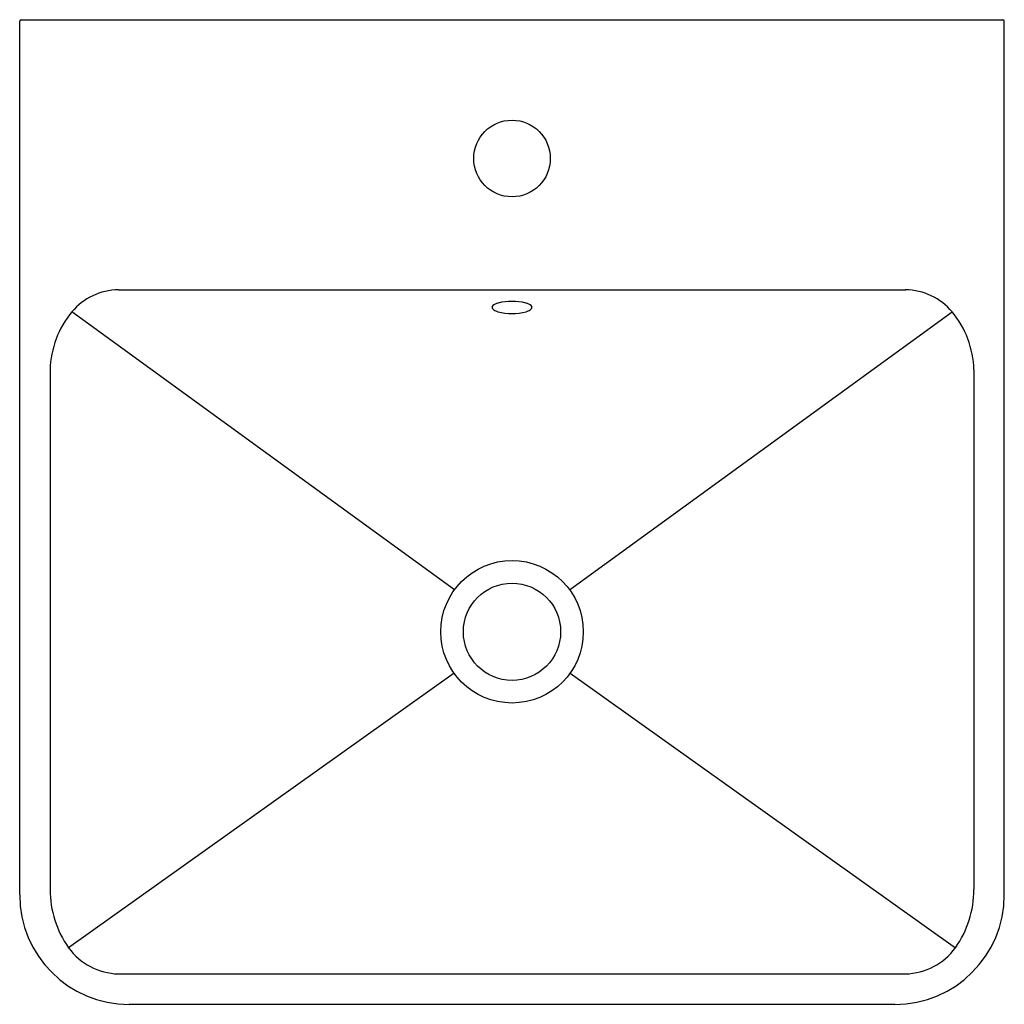
# Model space of a CAD drawing. Units: inches. Extents: x 5002.4 to 5020.1, y 564.2 to 581.9.
import ezdxf

# ---------------------------------------------------------------- set-up
doc = ezdxf.new("R2010")
doc.units = ezdxf.units.IN
doc.header["$LTSCALE"] = 0.64311
doc.header["$MEASUREMENT"] = 0
doc.header["$PDSIZE"] = 0.3125
doc.layers.get('0').update_dxf_attribs({"color": 255, "linetype": 'CONTINUOUS'})
doc.layers.get('Defpoints').update_dxf_attribs({"linetype": 'CONTINUOUS'})
doc.styles.get("Standard").update_dxf_attribs({"font": 'txt', "width": 0.8})

msp = doc.modelspace()

# ---------------------------------------------------------------- linework, layer by layer
for p, q in [((5002.372, 566.182), (5002.372, 581.904)), ((5002.399, 581.93), (5020.062, 581.93)), ((5020.089, 566.182), (5020.089, 581.904)), ((5004.148, 577.072), (5018.314, 577.072)), ((5010.194, 571.67), (5003.311, 576.674)), ((5012.267, 571.67), (5019.15, 576.674)), ((5002.92, 575.633), (5002.92, 566.278)), ((5019.542, 575.633), (5019.542, 566.278)), ((5010.187, 570.173), (5003.251, 565.232)), ((5012.275, 570.173), (5019.21, 565.232)), ((5004.148, 564.761), (5018.314, 564.761)), ((5004.341, 564.214), (5018.12, 564.214))]:
    msp.add_line(p, q)
for centre, radius in [((5011.231, 579.433), 0.689), ((5011.231, 570.917), 1.282), ((5011.231, 570.917), 0.875)]:
    msp.add_circle(centre, radius)
for centre, radius, start, end in [((5002.399, 581.903), 0.0271, 90.7467, 179.0662), ((5020.062, 581.903), 0.0271, 0.9338, 89.2533), ((5004.17, 575.948), 1.124, 91.1408, 139.8063), ((5018.291, 575.948), 1.124, 40.1937, 88.8592), ((5011.231, 575.749), 1.112, 77.0604, 102.9396), ((5004.619, 575.587), 1.7, 140.2782, 178.4554), ((5010.911, 576.756), 0.0386, 130.6361, 229.3639), ((5010.99, 576.674), 0.152, 115.0868, 133.0769), ((5010.998, 576.839), 0.159, 224.9399, 242.1337), ((5011.083, 577.003), 0.344, 242.3855, 252.3136), ((5011.077, 576.481), 0.364, 105.1978, 114.6018), ((5011.231, 577.577), 0.936, 254.4051, 285.5949), ((5011.384, 576.481), 0.364, 65.3982, 74.8022), ((5011.378, 577.003), 0.344, 287.6864, 297.6145), ((5011.471, 576.674), 0.152, 46.9231, 64.9132), ((5011.463, 576.839), 0.159, 297.8663, 315.0601), ((5011.55, 576.756), 0.0386, 310.6361, 49.3639), ((5017.842, 575.587), 1.7, 1.5446, 39.7218), ((5004.756, 566.285), 1.837, 180.213, 214.967), ((5017.705, 566.285), 1.837, 325.033, 359.787), ((5004.341, 566.182), 1.969, 180, 270), ((5018.12, 566.182), 1.969, 270, 0), ((5004.175, 565.902), 1.141, 215.9257, 268.6241), ((5018.286, 565.902), 1.141, 271.3759, 324.0743)]:
    msp.add_arc(centre, radius, start, end)
at = {"layer": 'Defpoints'}
msp.add_point((5011.231, 579.433), dxfattribs=at)

# ---------------------------------------------------------------- texts
for tag, p, s in [('MODELNUMBER', (5011.231, 573.076), 'K-24985K-1'), ('TRADENAME', (5011.231, 573.074), 'FOREFRONT'), ('PRODUCT', (5011.231, 573.072), 'BATHROOM SINK')]:
    msp.add_attdef(tag, p, s, height=0.001, dxfattribs=at)

doc.saveas('drawing.dxf')
